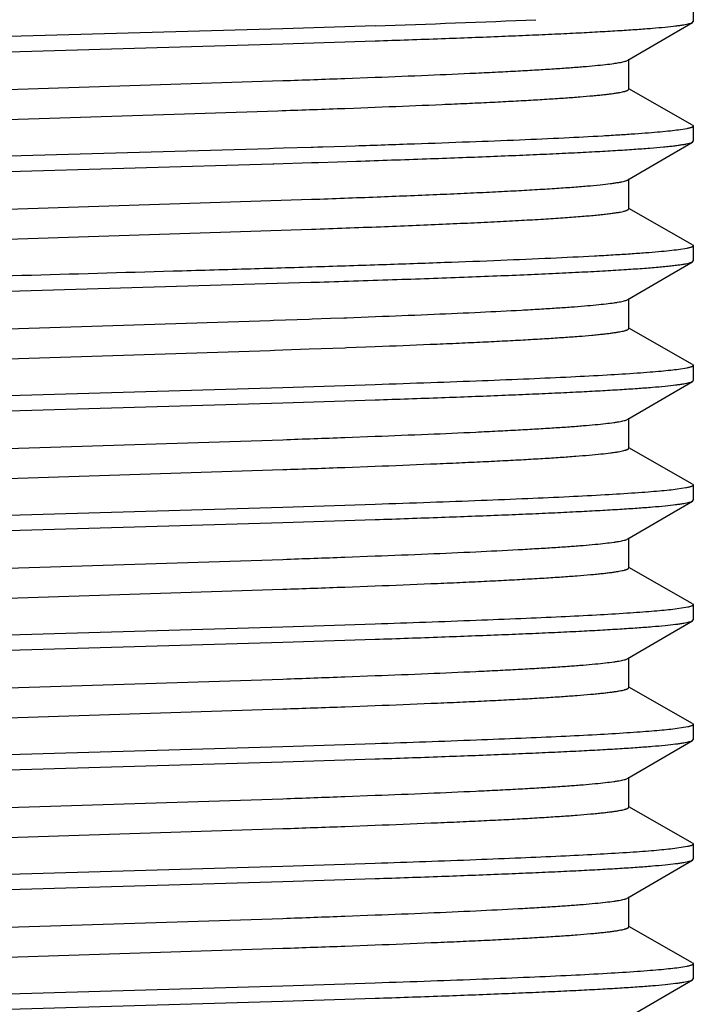
# Model space of a CAD drawing. Units: inches. Extents: x 0 to 11, y 0 to 8.5.
# Drawn here: x 4.5 to 4.8, y 4.2 to 4.6 of the extents above; entities that cross this region are included whole.
import ezdxf

# ---------------------------------------------------------------- set-up
doc = ezdxf.new("R2010")
doc.units = ezdxf.units.IN
doc.header["$LTSCALE"] = 0.605
doc.header["$MEASUREMENT"] = 0
doc.layers.add('ALL_ASSEMBLY_MEMBERS', color=7, linetype='CONTINUOUS')

msp = doc.modelspace()

# ---------------------------------------------------------------- linework, layer by layer
at = {"layer": 'ALL_ASSEMBLY_MEMBERS', "color": 7, "linetype": 'Continuous'}
for p, q in [((4.79695, 4.58967), (4.79695, 4.58335)), ((4.76959, 4.56717), (4.79662, 4.58296)), ((4.79662, 4.58296), (4.79695, 4.58335)), ((4.62537, 4.58036), (4.4055, 4.57397)), ((4.65138, 4.58118), (4.62537, 4.58036)), ((4.66401, 4.58159), (4.65138, 4.58118)), ((4.62542, 4.57404), (4.65136, 4.57486)), ((4.65136, 4.57486), (4.66403, 4.57527)), ((4.4055, 4.56765), (4.62542, 4.57404)), ((4.76995, 4.5551), (4.76995, 4.5676)), ((4.41161, 4.55175), (4.62539, 4.55865)), ((4.65136, 4.55958), (4.66403, 4.56006)), ((4.79661, 4.54006), (4.77004, 4.55526)), ((4.41161, 4.53925), (4.62326, 4.54608)), ((4.62326, 4.54608), (4.62516, 4.54614)), ((4.65136, 4.54708), (4.65501, 4.54721)), ((4.65501, 4.54721), (4.66403, 4.54756)), ((4.66403, 4.54756), (4.66985, 4.54778)), ((4.79423, 4.53856), (4.79081, 4.538)), ((4.79661, 4.54006), (4.79695, 4.53967)), ((4.79695, 4.53967), (4.79695, 4.53335)), ((4.79662, 4.53296), (4.79695, 4.53335)), ((4.61981, 4.53019), (4.40954, 4.5241)), ((4.6215, 4.53024), (4.61981, 4.53019)), ((4.62571, 4.53037), (4.6215, 4.53024)), ((4.63725, 4.53073), (4.62571, 4.53037)), ((4.63805, 4.53075), (4.63725, 4.53073)), ((4.64011, 4.53082), (4.63805, 4.53075)), ((4.64215, 4.53088), (4.64011, 4.53082)), ((4.65163, 4.53119), (4.64215, 4.53088)), ((4.65559, 4.53131), (4.65163, 4.53119)), ((4.76959, 4.51717), (4.79662, 4.53296)), ((4.39364, 4.51728), (4.62118, 4.52391)), ((4.62118, 4.52391), (4.62168, 4.52392)), ((4.62168, 4.52392), (4.63746, 4.52441)), ((4.63746, 4.52441), (4.63905, 4.52446)), ((4.63905, 4.52446), (4.6403, 4.5245)), ((4.6403, 4.5245), (4.65625, 4.52501)), ((4.76995, 4.5051), (4.76995, 4.5176)), ((4.39344, 4.50112), (4.63746, 4.50907)), ((4.79661, 4.49006), (4.77004, 4.50526)), ((4.39344, 4.48862), (4.63746, 4.49657)), ((4.79423, 4.48856), (4.79081, 4.488)), ((4.79661, 4.49006), (4.79695, 4.48967)), ((4.79695, 4.48967), (4.79695, 4.48335)), ((4.76959, 4.46717), (4.79662, 4.48296)), ((4.79662, 4.48296), (4.79695, 4.48335)), ((4.39333, 4.46727), (4.63715, 4.4744)), ((4.63715, 4.4744), (4.63864, 4.47445)), ((4.76995, 4.4551), (4.76995, 4.4676)), ((4.63764, 4.45908), (4.64531, 4.45936)), ((4.64531, 4.45936), (4.6509, 4.45956)), ((4.6509, 4.45956), (4.65213, 4.45961)), ((4.65213, 4.45961), (4.66711, 4.46018)), ((4.40961, 4.45168), (4.62015, 4.45847)), ((4.62015, 4.45847), (4.62153, 4.45852)), ((4.62153, 4.45852), (4.63645, 4.45904)), ((4.63645, 4.45904), (4.63764, 4.45908)), ((4.79661, 4.44006), (4.77004, 4.45526)), ((4.63645, 4.44654), (4.65134, 4.44708)), ((4.65134, 4.44708), (4.65213, 4.44711)), ((4.65213, 4.44711), (4.664, 4.44756)), ((4.664, 4.44756), (4.66711, 4.44768)), ((4.4085, 4.43914), (4.62015, 4.44597)), ((4.62015, 4.44597), (4.62198, 4.44603)), ((4.62198, 4.44603), (4.62542, 4.44615)), ((4.62542, 4.44615), (4.63645, 4.44654)), ((4.79661, 4.44006), (4.79695, 4.43967)), ((4.79695, 4.43967), (4.79695, 4.43335)), ((4.79422, 4.43856), (4.7908, 4.438)), ((4.65136, 4.43118), (4.62541, 4.43036)), ((4.66402, 4.43159), (4.65136, 4.43118)), ((4.76959, 4.41717), (4.79662, 4.43296)), ((4.79662, 4.43296), (4.79694, 4.43327)), ((4.62541, 4.43036), (4.40549, 4.42397)), ((4.4055, 4.41765), (4.62542, 4.42404)), ((4.62542, 4.42404), (4.65133, 4.42485)), ((4.65133, 4.42485), (4.66402, 4.42527)), ((4.76995, 4.4051), (4.76995, 4.4176)), ((4.65131, 4.40958), (4.66398, 4.41005)), ((4.40552, 4.40154), (4.62543, 4.40865)), ((4.76994, 4.40502), (4.76995, 4.4051)), ((4.79661, 4.39006), (4.77004, 4.40526)), ((4.40552, 4.38904), (4.62543, 4.39615)), ((4.65131, 4.39708), (4.66398, 4.39755)), ((4.79661, 4.39006), (4.79695, 4.38967)), ((4.79695, 4.38967), (4.79695, 4.38335)), ((4.79383, 4.38848), (4.79021, 4.38792)), ((4.65133, 4.38118), (4.62542, 4.38036)), ((4.66402, 4.38159), (4.65133, 4.38118)), ((4.76959, 4.36717), (4.79662, 4.38296)), ((4.79662, 4.38296), (4.79695, 4.38335)), ((4.62542, 4.38036), (4.4055, 4.37397)), ((4.40552, 4.36765), (4.62539, 4.37404)), ((4.62539, 4.37404), (4.65136, 4.37486)), ((4.65136, 4.37486), (4.66402, 4.37527)), ((4.76995, 4.3551), (4.76995, 4.3676)), ((4.40554, 4.35154), (4.62543, 4.35865)), ((4.65134, 4.35958), (4.66395, 4.36005)), ((4.79661, 4.34006), (4.77004, 4.35526)), ((4.40554, 4.33904), (4.62543, 4.34615)), ((4.65134, 4.34708), (4.66395, 4.34755)), ((4.79661, 4.34006), (4.79695, 4.33967)), ((4.79461, 4.33864), (4.78755, 4.33761)), ((4.79695, 4.33967), (4.79695, 4.33335)), ((4.76959, 4.31717), (4.79662, 4.33296)), ((4.79662, 4.33296), (4.79695, 4.33335)), ((4.62539, 4.33036), (4.40552, 4.32398)), ((4.65136, 4.33118), (4.62539, 4.33036)), ((4.66402, 4.33159), (4.65136, 4.33118)), ((4.40553, 4.31765), (4.62537, 4.32404)), ((4.62537, 4.32404), (4.65137, 4.32486)), ((4.65137, 4.32486), (4.66401, 4.32527)), ((4.76995, 4.3051), (4.76995, 4.3176)), ((4.40552, 4.30154), (4.62542, 4.30865)), ((4.65136, 4.30958), (4.66396, 4.31005)), ((4.79661, 4.29006), (4.77004, 4.30526)), ((4.40552, 4.28904), (4.62542, 4.29615)), ((4.65136, 4.29708), (4.66396, 4.29755)), ((4.7946, 4.28864), (4.78759, 4.28761)), ((4.79661, 4.29006), (4.79695, 4.28967)), ((4.79695, 4.28967), (4.79695, 4.28335)), ((4.76959, 4.26717), (4.79662, 4.28296)), ((4.79662, 4.28296), (4.79695, 4.28335)), ((4.62537, 4.28036), (4.40553, 4.27398)), ((4.65137, 4.28118), (4.62537, 4.28036)), ((4.66401, 4.28159), (4.65137, 4.28118)), ((4.62538, 4.27404), (4.65137, 4.27486)), ((4.65137, 4.27486), (4.66402, 4.27527)), ((4.40551, 4.26765), (4.62538, 4.27404)), ((4.76995, 4.2551), (4.76995, 4.2676)), ((4.4055, 4.25154), (4.62542, 4.25865)), ((4.65137, 4.25958), (4.66399, 4.26006)), ((4.79661, 4.24006), (4.77004, 4.25526)), ((4.4055, 4.23904), (4.62542, 4.24615)), ((4.65137, 4.24708), (4.66399, 4.24756)), ((4.79457, 4.23863), (4.78746, 4.2376)), ((4.79661, 4.24006), (4.79695, 4.23967)), ((4.79695, 4.23967), (4.79695, 4.23335)), ((4.79662, 4.23296), (4.79695, 4.23335)), ((4.62538, 4.23036), (4.40551, 4.22398)), ((4.65137, 4.23118), (4.62538, 4.23036)), ((4.66402, 4.23159), (4.65137, 4.23118)), ((4.76959, 4.21717), (4.79662, 4.23296)), ((4.62541, 4.22404), (4.65137, 4.22486)), ((4.65137, 4.22486), (4.66402, 4.22527)), ((4.40549, 4.21765), (4.62541, 4.22404)), ((4.76995, 4.2051), (4.76995, 4.2176)), ((4.40549, 4.20154), (4.6254, 4.20865)), ((4.65138, 4.20958), (4.66401, 4.21006)), ((4.79661, 4.19006), (4.77004, 4.20526)), ((4.40549, 4.18904), (4.6254, 4.19615)), ((4.65138, 4.19708), (4.66401, 4.19756)), ((4.79424, 4.18856), (4.79086, 4.18801)), ((4.79661, 4.19006), (4.79695, 4.18967)), ((4.79695, 4.18967), (4.79695, 4.18335)), ((4.62541, 4.18036), (4.40549, 4.17397)), ((4.65137, 4.18118), (4.62541, 4.18036)), ((4.66402, 4.18159), (4.65137, 4.18118)), ((4.76959, 4.16717), (4.79662, 4.18296)), ((4.79662, 4.18296), (4.79695, 4.18335)), ((4.4055, 4.16765), (4.62542, 4.17404)), ((4.62542, 4.17404), (4.65136, 4.17486)), ((4.65136, 4.17486), (4.66403, 4.17527))]:
    msp.add_line(p, q, dxfattribs=at)
for centre, radius, start, end in [((4.45465, 11.04766), 6.46946, 271.854525, 272.449625), ((4.22239, 16.19547), 11.6438, 271.983447, 272.111316), ((4.22155, 16.2064), 11.66724, 271.98247, 272.111206), ((4.22246, 16.04327), 11.6416, 271.983629, 272.111097), ((4.22246, 16.03077), 11.6416, 271.983629, 272.111097), ((4.22166, 16.01631), 11.66465, 271.983682, 272.111028), ((4.22166, 16.00381), 11.66465, 271.983682, 272.111028), ((4.22112, 15.98098), 11.67933, 271.983803, 272.111102), ((4.22112, 15.96848), 11.67933, 271.983803, 272.111102), ((4.2223, 15.89781), 11.64614, 271.983642, 272.111412), ((4.2223, 15.88531), 11.64614, 271.983642, 272.111412), ((4.22212, 15.85321), 11.65154, 271.983527, 272.111346), ((4.22212, 15.84071), 11.65154, 271.983527, 272.111346)]:
    msp.add_arc(centre, radius, start, end, dxfattribs=at)
for points, knots in [([(4.66403, 4.57527), (4.67327, 4.57558), (4.6909, 4.57619), (4.71236, 4.577), (4.72815, 4.57766), (4.73886, 4.57813), (4.74876, 4.57861), (4.7578, 4.57909), (4.76596, 4.57957), (4.77321, 4.58004), (4.77952, 4.58052), (4.78487, 4.58099), (4.78871, 4.5814), (4.79129, 4.58174), (4.79285, 4.58198), (4.79415, 4.58221), (4.79521, 4.58245), (4.79592, 4.58266), (4.79636, 4.58283), (4.79654, 4.58292), (4.79662, 4.58296)], [0, 0, 0, 0, 0.208691, 0.398064, 0.484637, 0.565382, 0.639992, 0.708204, 0.769783, 0.824495, 0.872132, 0.912549, 0.945611, 0.959346, 0.971203, 0.981183, 0.989291, 0.995546, 0.997993, 1, 1, 1, 1]), ([(4.66403, 4.56006), (4.6714, 4.56034), (4.68543, 4.5609), (4.7025, 4.56165), (4.71503, 4.56226), (4.72351, 4.56271), (4.73135, 4.56315), (4.73851, 4.56359), (4.74497, 4.56403), (4.75072, 4.56447), (4.75573, 4.56491), (4.76, 4.56535), (4.76308, 4.56573), (4.76515, 4.56604), (4.76642, 4.56626), (4.76749, 4.56648), (4.76837, 4.5667), (4.76905, 4.56692), (4.76943, 4.56708), (4.76958, 4.56717)], [0, 0, 0, 0, 0.208941, 0.397788, 0.483949, 0.564227, 0.638369, 0.706164, 0.767404, 0.821884, 0.869443, 0.90996, 0.943319, 0.957284, 0.969428, 0.979755, 0.988274, 0.995006, 1, 1, 1, 1]), ([(4.66985, 4.54778), (4.67724, 4.54807), (4.68804, 4.54852), (4.70204, 4.54914), (4.71165, 4.5496), (4.7206, 4.55005), (4.72888, 4.55051), (4.73646, 4.55096), (4.74331, 4.55141), (4.7494, 4.55187), (4.754, 4.55226), (4.75729, 4.55257), (4.75946, 4.5528), (4.76143, 4.55303), (4.7632, 4.55325), (4.76476, 4.55348), (4.76612, 4.55371), (4.76727, 4.55393), (4.76809, 4.55413), (4.76865, 4.55429), (4.76899, 4.5544), (4.76928, 4.55452), (4.76952, 4.55463), (4.7697, 4.55474), (4.76984, 4.55485), (4.76993, 4.55497), (4.76995, 4.55506), (4.76995, 4.5551)], [0, 0, 0, 0, 0.220402, 0.322107, 0.417709, 0.506888, 0.589335, 0.664799, 0.733042, 0.793828, 0.846954, 0.870599, 0.892277, 0.91197, 0.929665, 0.945345, 0.959002, 0.970637, 0.980259, 0.984321, 0.987889, 0.99097, 0.993576, 0.995726, 0.997456, 0.998835, 1, 1, 1, 1]), ([(4.79081, 4.538), (4.78967, 4.53785), (4.78712, 4.53755), (4.78292, 4.53713), (4.77798, 4.53672), (4.77233, 4.53631), (4.76596, 4.53589), (4.75611, 4.53531), (4.74216, 4.5346), (4.7236, 4.53377), (4.70274, 4.53295), (4.67981, 4.53212), (4.66387, 4.53158), (4.65559, 4.53131)], [0, 0, 0, 0, 0.025667, 0.05684, 0.093436, 0.135368, 0.182538, 0.234806, 0.354033, 0.491779, 0.646504, 0.816542, 1, 1, 1, 1]), ([(4.79695, 4.53967), (4.79695, 4.53962), (4.79692, 4.53954), (4.79685, 4.53946), (4.79674, 4.53936), (4.79655, 4.53924), (4.79625, 4.5391), (4.79586, 4.53896), (4.79539, 4.53883), (4.79484, 4.53869), (4.79444, 4.5386), (4.79423, 4.53856)], [0, 0, 0, 0, 0.047711, 0.076511, 0.110069, 0.193869, 0.302266, 0.436563, 0.597408, 0.785154, 1, 1, 1, 1]), ([(4.65625, 4.52501), (4.666, 4.52533), (4.68462, 4.52596), (4.70729, 4.5268), (4.72401, 4.52748), (4.73536, 4.52797), (4.74586, 4.52847), (4.75545, 4.52896), (4.76412, 4.52945), (4.77182, 4.52995), (4.77851, 4.53044), (4.78346, 4.53086), (4.7869, 4.53121), (4.78908, 4.53145), (4.791, 4.5317), (4.79265, 4.53195), (4.79403, 4.53219), (4.79514, 4.53243), (4.79589, 4.53265), (4.79635, 4.53282), (4.79654, 4.53291), (4.79662, 4.53296)], [0, 0, 0, 0, 0.207963, 0.397145, 0.483757, 0.564608, 0.639371, 0.707753, 0.769506, 0.824388, 0.872169, 0.91269, 0.930184, 0.94581, 0.959554, 0.971404, 0.98136, 0.989427, 0.995623, 0.998034, 1, 1, 1, 1]), ([(4.63746, 4.50907), (4.64657, 4.5094), (4.664, 4.51004), (4.68523, 4.5109), (4.70091, 4.51159), (4.71157, 4.51209), (4.72145, 4.51259), (4.73049, 4.5131), (4.73867, 4.5136), (4.74594, 4.5141), (4.75228, 4.5146), (4.75766, 4.5151), (4.76154, 4.51553), (4.76414, 4.51589), (4.76573, 4.51614), (4.76705, 4.51639), (4.76813, 4.51663), (4.76886, 4.51685), (4.76932, 4.51703), (4.7695, 4.51712), (4.76958, 4.51717)], [0, 0, 0, 0, 0.206465, 0.394747, 0.481105, 0.561801, 0.636524, 0.704967, 0.766842, 0.821922, 0.869992, 0.910844, 0.944338, 0.958295, 0.970378, 0.980579, 0.988898, 0.995352, 0.997896, 1, 1, 1, 1]), ([(4.63746, 4.49657), (4.64703, 4.49692), (4.66106, 4.49743), (4.67931, 4.49816), (4.69193, 4.49869), (4.70376, 4.49922), (4.71475, 4.49975), (4.72485, 4.50028), (4.73401, 4.50081), (4.74219, 4.50133), (4.74838, 4.50179), (4.75281, 4.50216), (4.75575, 4.50242), (4.75841, 4.50269), (4.76079, 4.50295), (4.76291, 4.50321), (4.76475, 4.50348), (4.76631, 4.50374), (4.76743, 4.50397), (4.76819, 4.50415), (4.76865, 4.50429), (4.76904, 4.50442), (4.76936, 4.50455), (4.76961, 4.50468), (4.7698, 4.50481), (4.76992, 4.50495), (4.76995, 4.50505), (4.76995, 4.5051)], [0, 0, 0, 0, 0.215907, 0.316496, 0.411575, 0.500704, 0.583496, 0.65959, 0.728634, 0.790322, 0.8444, 0.868507, 0.89062, 0.910716, 0.92878, 0.944796, 0.958752, 0.970636, 0.980444, 0.98457, 0.988182, 0.991285, 0.993889, 0.996011, 0.997681, 0.998964, 1, 1, 1, 1]), ([(4.79695, 4.48967), (4.79695, 4.48962), (4.79692, 4.48954), (4.79685, 4.48946), (4.79674, 4.48936), (4.79655, 4.48924), (4.79625, 4.4891), (4.79586, 4.48896), (4.79539, 4.48883), (4.79484, 4.48869), (4.79444, 4.4886), (4.79423, 4.48856)], [0, 0, 0, 0, 0.047698, 0.076493, 0.110048, 0.193844, 0.302241, 0.43654, 0.597391, 0.785144, 1, 1, 1, 1]), ([(4.79081, 4.488), (4.78956, 4.48783), (4.78677, 4.48751), (4.78216, 4.48706), (4.77669, 4.48662), (4.77038, 4.48617), (4.76326, 4.48573), (4.7522, 4.4851), (4.73653, 4.48434), (4.71566, 4.48345), (4.69222, 4.48256), (4.66652, 4.48167), (4.63889, 4.48077), (4.60968, 4.47988), (4.56866, 4.47867), (4.51636, 4.47719), (4.45423, 4.47544), (4.41315, 4.47422), (4.39314, 4.47359)], [0, 0, 0, 0, 0.00949, 0.021153, 0.034952, 0.050849, 0.0688, 0.088741, 0.134337, 0.187066, 0.246251, 0.311142, 0.380909, 0.454663, 0.531459, 0.690217, 0.849095, 1, 1, 1, 1]), ([(4.63864, 4.47445), (4.64952, 4.47479), (4.6655, 4.47531), (4.68633, 4.47603), (4.70085, 4.47656), (4.71455, 4.47709), (4.72735, 4.47762), (4.73921, 4.47815), (4.75007, 4.47868), (4.75989, 4.47921), (4.76861, 4.47973), (4.7762, 4.48026), (4.78181, 4.48071), (4.7857, 4.48108), (4.78817, 4.48135), (4.79034, 4.48161), (4.79219, 4.48187), (4.79374, 4.48213), (4.79484, 4.48236), (4.79556, 4.48255), (4.79598, 4.48268), (4.79633, 4.48281), (4.79653, 4.48291), (4.79662, 4.48296)], [0, 0, 0, 0, 0.2062, 0.302941, 0.394863, 0.481544, 0.56261, 0.637706, 0.706482, 0.768643, 0.823923, 0.872058, 0.912846, 0.930436, 0.94613, 0.959913, 0.971767, 0.98169, 0.989687, 0.992967, 0.995774, 0.998114, 1, 1, 1, 1]), ([(4.66711, 4.46018), (4.67428, 4.46046), (4.68791, 4.46101), (4.70724, 4.46187), (4.72194, 4.46261), (4.73248, 4.46322), (4.73942, 4.46365), (4.74569, 4.46408), (4.75127, 4.46452), (4.75613, 4.46495), (4.76027, 4.46538), (4.76325, 4.46575), (4.76527, 4.46606), (4.7665, 4.46628), (4.76754, 4.46649), (4.7684, 4.46671), (4.76906, 4.46692), (4.76944, 4.46708), (4.76959, 4.46717)], [0, 0, 0, 0, 0.209166, 0.398068, 0.564401, 0.63849, 0.706216, 0.767367, 0.821782, 0.869309, 0.909798, 0.943134, 0.957103, 0.969268, 0.979627, 0.988186, 0.994962, 1, 1, 1, 1]), ([(4.66711, 4.44768), (4.67469, 4.44797), (4.68577, 4.44842), (4.70014, 4.44905), (4.71, 4.44951), (4.7192, 4.44998), (4.72771, 4.45044), (4.7355, 4.4509), (4.74254, 4.45136), (4.74881, 4.45182), (4.75354, 4.45221), (4.75692, 4.45254), (4.75916, 4.45277), (4.76118, 4.453), (4.763, 4.45323), (4.76461, 4.45346), (4.766, 4.45369), (4.76719, 4.45391), (4.76804, 4.45411), (4.76861, 4.45428), (4.76896, 4.45439), (4.76926, 4.45451), (4.76951, 4.45462), (4.7697, 4.45474), (4.76984, 4.45485), (4.76993, 4.45497), (4.76995, 4.45506), (4.76995, 4.4551)], [0, 0, 0, 0, 0.220032, 0.321661, 0.417222, 0.506386, 0.588872, 0.664401, 0.732702, 0.793552, 0.846769, 0.870459, 0.892174, 0.911894, 0.929608, 0.94531, 0.958992, 0.970654, 0.980298, 0.984368, 0.98794, 0.991021, 0.993623, 0.995765, 0.997483, 0.998849, 1, 1, 1, 1]), ([(4.79695, 4.43967), (4.79695, 4.43962), (4.79692, 4.43954), (4.79685, 4.43946), (4.79674, 4.43936), (4.79655, 4.43924), (4.79624, 4.4391), (4.79586, 4.43896), (4.79539, 4.43883), (4.79484, 4.43869), (4.79444, 4.4386), (4.79422, 4.43856)], [0, 0, 0, 0, 0.047667, 0.07645, 0.109997, 0.193784, 0.302181, 0.436487, 0.59735, 0.785122, 1, 1, 1, 1]), ([(4.7908, 4.438), (4.7897, 4.43785), (4.78728, 4.43756), (4.7833, 4.43717), (4.77864, 4.43677), (4.77111, 4.43621), (4.7601, 4.43553), (4.74506, 4.43474), (4.7277, 4.43395), (4.70818, 4.43316), (4.68672, 4.43236), (4.67178, 4.43185), (4.66402, 4.43159)], [0, 0, 0, 0, 0.026141, 0.057676, 0.094529, 0.136616, 0.236107, 0.355124, 0.492497, 0.646823, 0.816567, 1, 1, 1, 1]), ([(4.66402, 4.42527), (4.67326, 4.42558), (4.69089, 4.42619), (4.71235, 4.427), (4.72815, 4.42766), (4.73886, 4.42813), (4.74875, 4.42861), (4.7578, 4.42909), (4.76596, 4.42957), (4.77321, 4.43004), (4.77952, 4.43052), (4.78487, 4.43099), (4.78871, 4.4314), (4.79129, 4.43174), (4.79285, 4.43198), (4.79415, 4.43222), (4.79521, 4.43245), (4.79592, 4.43266), (4.79636, 4.43283), (4.79654, 4.43292), (4.79662, 4.43296)], [0, 0, 0, 0, 0.20869, 0.398061, 0.484636, 0.565382, 0.639991, 0.708205, 0.769785, 0.824494, 0.872131, 0.91255, 0.945612, 0.959345, 0.971202, 0.981182, 0.989291, 0.995547, 0.997993, 1, 1, 1, 1]), ([(4.79694, 4.43327), (4.79694, 4.43327), (4.79695, 4.4333), (4.79695, 4.43333), (4.79695, 4.43335)], [0, 0, 0, 0, 0.2569, 1, 1, 1, 1]), ([(4.66398, 4.41005), (4.67135, 4.41034), (4.68539, 4.4109), (4.70247, 4.41165), (4.715, 4.41226), (4.72349, 4.41271), (4.73132, 4.41315), (4.73849, 4.41359), (4.74495, 4.41403), (4.75071, 4.41447), (4.75572, 4.41491), (4.75999, 4.41535), (4.76307, 4.41573), (4.76515, 4.41604), (4.76642, 4.41626), (4.76749, 4.41648), (4.76837, 4.4167), (4.76905, 4.41692), (4.76943, 4.41708), (4.76958, 4.41717)], [0, 0, 0, 0, 0.208922, 0.397763, 0.483921, 0.564192, 0.638336, 0.706135, 0.767375, 0.821852, 0.869416, 0.90994, 0.943302, 0.957265, 0.969411, 0.979742, 0.988267, 0.995003, 1, 1, 1, 1]), ([(4.66398, 4.39755), (4.67169, 4.39785), (4.68298, 4.3983), (4.69763, 4.39894), (4.7077, 4.3994), (4.71711, 4.39987), (4.72583, 4.40033), (4.73383, 4.4008), (4.74108, 4.40126), (4.74755, 4.40172), (4.75323, 4.40218), (4.75809, 4.40264), (4.76162, 4.40304), (4.76402, 4.40337), (4.7655, 4.4036), (4.76677, 4.40383), (4.76783, 4.40406), (4.76857, 4.40426), (4.76905, 4.40443), (4.76934, 4.40454), (4.76957, 4.40466), (4.76975, 4.40477), (4.76987, 4.40489), (4.76992, 4.40497), (4.76994, 4.40502)], [0, 0, 0, 0, 0.217598, 0.318275, 0.413084, 0.501697, 0.583793, 0.65911, 0.727401, 0.788419, 0.841953, 0.88785, 0.925965, 0.942064, 0.956173, 0.968293, 0.978428, 0.98659, 0.989941, 0.992814, 0.995222, 0.997187, 0.998751, 1, 1, 1, 1]), ([(4.79694, 4.38959), (4.79692, 4.38954), (4.79684, 4.38943), (4.79665, 4.38929), (4.79639, 4.38916), (4.79604, 4.38902), (4.7956, 4.38889), (4.79486, 4.38869), (4.79426, 4.38856), (4.79383, 4.38848)], [0, 0, 0, 0, 0.04925, 0.115948, 0.203997, 0.315034, 0.449834, 0.608802, 1, 1, 1, 1]), ([(4.79695, 4.38967), (4.79695, 4.38965), (4.79695, 4.38962), (4.79694, 4.3896), (4.79694, 4.38959)], [0, 0, 0, 0, 0.7431, 1, 1, 1, 1]), ([(4.79021, 4.38792), (4.78909, 4.38778), (4.78661, 4.38749), (4.78256, 4.3871), (4.77785, 4.38671), (4.77028, 4.38616), (4.75927, 4.38548), (4.74428, 4.3847), (4.72704, 4.38392), (4.7077, 4.38314), (4.68646, 4.38235), (4.67169, 4.38185), (4.66402, 4.38159)], [0, 0, 0, 0, 0.026957, 0.059192, 0.096626, 0.139177, 0.239248, 0.358398, 0.495482, 0.649136, 0.817866, 1, 1, 1, 1]), ([(4.66402, 4.37527), (4.67326, 4.37558), (4.69089, 4.37619), (4.71235, 4.377), (4.72815, 4.37766), (4.73886, 4.37813), (4.74876, 4.37861), (4.7578, 4.37909), (4.76596, 4.37957), (4.77321, 4.38004), (4.77952, 4.38052), (4.78487, 4.38099), (4.78871, 4.3814), (4.79129, 4.38174), (4.79285, 4.38198), (4.79415, 4.38221), (4.79521, 4.38245), (4.79592, 4.38266), (4.79636, 4.38283), (4.79654, 4.38292), (4.79662, 4.38296)], [0, 0, 0, 0, 0.208696, 0.398083, 0.484655, 0.565398, 0.640016, 0.708227, 0.769796, 0.824507, 0.872148, 0.912557, 0.945614, 0.95935, 0.971208, 0.981187, 0.989294, 0.995548, 0.997994, 1, 1, 1, 1]), ([(4.66395, 4.36005), (4.67132, 4.36034), (4.68537, 4.3609), (4.70528, 4.36178), (4.72044, 4.36253), (4.73132, 4.36315), (4.73848, 4.36359), (4.74495, 4.36403), (4.7507, 4.36447), (4.75572, 4.36491), (4.75999, 4.36535), (4.76307, 4.36573), (4.76515, 4.36604), (4.76642, 4.36626), (4.76749, 4.36648), (4.76837, 4.3667), (4.76905, 4.36692), (4.76943, 4.36708), (4.76958, 4.36717)], [0, 0, 0, 0, 0.208933, 0.397781, 0.564223, 0.638374, 0.706164, 0.7674, 0.821892, 0.869456, 0.909964, 0.943319, 0.957288, 0.96944, 0.979769, 0.988286, 0.995012, 1, 1, 1, 1]), ([(4.66395, 4.34755), (4.67174, 4.34785), (4.68314, 4.34831), (4.69793, 4.34895), (4.70809, 4.34942), (4.71757, 4.34989), (4.72634, 4.35036), (4.73438, 4.35083), (4.74164, 4.3513), (4.74811, 4.35176), (4.753, 4.35217), (4.75649, 4.35249), (4.7588, 4.35273), (4.76089, 4.35296), (4.76277, 4.3532), (4.76443, 4.35343), (4.76587, 4.35366), (4.7671, 4.3539), (4.76798, 4.3541), (4.76857, 4.35426), (4.76893, 4.35438), (4.76924, 4.3545), (4.76949, 4.35461), (4.76969, 4.35473), (4.76983, 4.35485), (4.76993, 4.35497), (4.76995, 4.35506), (4.76995, 4.3551)], [0, 0, 0, 0, 0.219623, 0.321139, 0.416643, 0.505817, 0.588344, 0.663918, 0.732295, 0.793248, 0.846552, 0.870276, 0.892024, 0.911784, 0.929541, 0.945283, 0.958998, 0.970679, 0.980329, 0.984399, 0.987971, 0.991051, 0.993652, 0.995792, 0.997506, 0.998863, 1, 1, 1, 1]), ([(4.78755, 4.33761), (4.78631, 4.33747), (4.78364, 4.3372), (4.77933, 4.33683), (4.77444, 4.33646), (4.76677, 4.33593), (4.75581, 4.33529), (4.74107, 4.33455), (4.72432, 4.33381), (4.69841, 4.33277), (4.6781, 4.33206), (4.66402, 4.33159)], [0, 0, 0, 0, 0.030145, 0.065102, 0.104806, 0.149179, 0.251498, 0.371165, 0.507121, 0.658157, 1, 1, 1, 1]), ([(4.79695, 4.33967), (4.79695, 4.33962), (4.79692, 4.33952), (4.79679, 4.33939), (4.79661, 4.33927), (4.79635, 4.33914), (4.79601, 4.33902), (4.79561, 4.33889), (4.79514, 4.33876), (4.79479, 4.33868), (4.79461, 4.33864)], [0, 0, 0, 0, 0.05045, 0.114384, 0.199022, 0.307493, 0.441238, 0.600993, 0.787167, 1, 1, 1, 1]), ([(4.66401, 4.32527), (4.67326, 4.32558), (4.69089, 4.32619), (4.71235, 4.327), (4.72815, 4.32766), (4.73886, 4.32813), (4.74876, 4.32861), (4.7578, 4.32909), (4.76596, 4.32957), (4.77321, 4.33004), (4.77952, 4.33052), (4.78487, 4.33099), (4.78871, 4.3314), (4.79129, 4.33174), (4.79285, 4.33198), (4.79415, 4.33221), (4.79521, 4.33245), (4.79592, 4.33266), (4.79636, 4.33283), (4.79654, 4.33292), (4.79662, 4.33296)], [0, 0, 0, 0, 0.208703, 0.398094, 0.484666, 0.565407, 0.640025, 0.708235, 0.769802, 0.82451, 0.872149, 0.912558, 0.945613, 0.959349, 0.971207, 0.981186, 0.989294, 0.995547, 0.997993, 1, 1, 1, 1]), ([(4.66396, 4.31005), (4.67134, 4.31034), (4.68538, 4.3109), (4.70246, 4.31165), (4.71499, 4.31226), (4.72348, 4.3127), (4.73132, 4.31315), (4.73849, 4.31359), (4.74495, 4.31403), (4.75071, 4.31447), (4.75572, 4.31491), (4.75999, 4.31535), (4.76307, 4.31573), (4.76515, 4.31604), (4.76642, 4.31626), (4.76749, 4.31648), (4.76837, 4.3167), (4.76905, 4.31692), (4.76943, 4.31708), (4.76959, 4.31717)], [0, 0, 0, 0, 0.208921, 0.397784, 0.483932, 0.564208, 0.638368, 0.706166, 0.767391, 0.821874, 0.869452, 0.909965, 0.943307, 0.957271, 0.969421, 0.979758, 0.988284, 0.995014, 1, 1, 1, 1]), ([(4.66396, 4.29755), (4.67176, 4.29785), (4.68315, 4.29831), (4.69794, 4.29895), (4.7081, 4.29942), (4.71758, 4.29989), (4.72635, 4.30036), (4.73438, 4.30083), (4.74164, 4.3013), (4.74811, 4.30177), (4.753, 4.30217), (4.75649, 4.30249), (4.7588, 4.30273), (4.76089, 4.30296), (4.76277, 4.3032), (4.76443, 4.30343), (4.76587, 4.30366), (4.7671, 4.3039), (4.76798, 4.3041), (4.76857, 4.30426), (4.76893, 4.30438), (4.76924, 4.3045), (4.76949, 4.30461), (4.76969, 4.30473), (4.76983, 4.30485), (4.76993, 4.30497), (4.76995, 4.30506), (4.76995, 4.3051)], [0, 0, 0, 0, 0.219613, 0.321138, 0.41665, 0.505814, 0.588336, 0.663925, 0.7323, 0.79324, 0.846549, 0.870281, 0.892035, 0.911791, 0.929541, 0.945276, 0.958987, 0.970672, 0.980332, 0.984406, 0.98798, 0.991061, 0.99366, 0.995797, 0.997509, 0.998864, 1, 1, 1, 1]), ([(4.78759, 4.28761), (4.78636, 4.28747), (4.78369, 4.28721), (4.77939, 4.28683), (4.7745, 4.28646), (4.76683, 4.28594), (4.75587, 4.2853), (4.74112, 4.28455), (4.72436, 4.28381), (4.69844, 4.28277), (4.67811, 4.28206), (4.66401, 4.28159)], [0, 0, 0, 0, 0.030094, 0.065007, 0.104674, 0.149017, 0.251296, 0.370954, 0.506925, 0.658005, 1, 1, 1, 1]), ([(4.79695, 4.28967), (4.79695, 4.28962), (4.79692, 4.28952), (4.79679, 4.28939), (4.7966, 4.28927), (4.79634, 4.28914), (4.79601, 4.28901), (4.7956, 4.28889), (4.79513, 4.28876), (4.79478, 4.28868), (4.7946, 4.28864)], [0, 0, 0, 0, 0.050347, 0.114215, 0.198822, 0.307292, 0.44106, 0.600858, 0.787092, 1, 1, 1, 1]), ([(4.66402, 4.27527), (4.67326, 4.27558), (4.69089, 4.27619), (4.71235, 4.277), (4.72815, 4.27766), (4.73886, 4.27813), (4.74876, 4.27861), (4.7578, 4.27909), (4.76596, 4.27957), (4.77321, 4.28004), (4.77952, 4.28052), (4.78487, 4.28099), (4.78871, 4.2814), (4.79129, 4.28174), (4.79285, 4.28198), (4.79415, 4.28221), (4.79521, 4.28245), (4.79592, 4.28266), (4.79636, 4.28283), (4.79654, 4.28292), (4.79662, 4.28296)], [0, 0, 0, 0, 0.208703, 0.398094, 0.484665, 0.565406, 0.640022, 0.70823, 0.769796, 0.824504, 0.872143, 0.912553, 0.945611, 0.959347, 0.971206, 0.981186, 0.989293, 0.995547, 0.997993, 1, 1, 1, 1]), ([(4.66399, 4.26006), (4.67136, 4.26034), (4.6854, 4.2609), (4.70248, 4.26165), (4.71501, 4.26226), (4.7235, 4.26271), (4.73133, 4.26315), (4.73849, 4.26359), (4.74496, 4.26403), (4.75071, 4.26447), (4.75573, 4.26491), (4.75999, 4.26535), (4.76307, 4.26573), (4.76515, 4.26604), (4.76642, 4.26626), (4.76749, 4.26648), (4.76837, 4.2667), (4.76905, 4.26692), (4.76943, 4.26708), (4.76959, 4.26717)], [0, 0, 0, 0, 0.208929, 0.397784, 0.483943, 0.564213, 0.638361, 0.706163, 0.767399, 0.821872, 0.869439, 0.909962, 0.943314, 0.957273, 0.969416, 0.979747, 0.98827, 0.995005, 1, 1, 1, 1]), ([(4.66399, 4.24756), (4.67178, 4.24786), (4.68318, 4.24831), (4.69796, 4.24895), (4.70811, 4.24942), (4.71759, 4.24989), (4.72636, 4.25036), (4.73439, 4.25083), (4.74165, 4.2513), (4.74812, 4.25177), (4.753, 4.25217), (4.7565, 4.25249), (4.7588, 4.25273), (4.7609, 4.25296), (4.76277, 4.2532), (4.76443, 4.25343), (4.76587, 4.25366), (4.7671, 4.2539), (4.76798, 4.2541), (4.76857, 4.25426), (4.76893, 4.25438), (4.76924, 4.2545), (4.76949, 4.25461), (4.76969, 4.25473), (4.76983, 4.25485), (4.76993, 4.25497), (4.76995, 4.25506), (4.76995, 4.2551)], [0, 0, 0, 0, 0.21962, 0.321136, 0.416654, 0.505825, 0.588335, 0.663917, 0.732305, 0.793244, 0.846538, 0.870267, 0.892024, 0.911789, 0.929545, 0.945277, 0.958982, 0.970659, 0.980314, 0.984388, 0.987964, 0.991049, 0.993653, 0.995794, 0.997508, 0.998864, 1, 1, 1, 1]), ([(4.78746, 4.2376), (4.78622, 4.23746), (4.78355, 4.23719), (4.77923, 4.23682), (4.77433, 4.23645), (4.76667, 4.23593), (4.7557, 4.23529), (4.74097, 4.23455), (4.72424, 4.2338), (4.69836, 4.23277), (4.67808, 4.23206), (4.66402, 4.23159)], [0, 0, 0, 0, 0.030238, 0.065273, 0.105041, 0.149463, 0.251842, 0.371519, 0.50744, 0.658404, 1, 1, 1, 1]), ([(4.79695, 4.23967), (4.79695, 4.23962), (4.79692, 4.23952), (4.79679, 4.23939), (4.7966, 4.23926), (4.79634, 4.23914), (4.796, 4.23901), (4.79559, 4.23888), (4.79511, 4.23875), (4.79476, 4.23867), (4.79457, 4.23863)], [0, 0, 0, 0, 0.050158, 0.1139, 0.198447, 0.306911, 0.440718, 0.600595, 0.786944, 1, 1, 1, 1]), ([(4.66402, 4.22527), (4.67327, 4.22558), (4.6909, 4.22619), (4.71236, 4.227), (4.72815, 4.22766), (4.73886, 4.22814), (4.74876, 4.22861), (4.7578, 4.22909), (4.76596, 4.22957), (4.77321, 4.23004), (4.77952, 4.23052), (4.78487, 4.23099), (4.78871, 4.2314), (4.79129, 4.23174), (4.79285, 4.23198), (4.79415, 4.23221), (4.79521, 4.23245), (4.79592, 4.23266), (4.79636, 4.23283), (4.79654, 4.23292), (4.79662, 4.23296)], [0, 0, 0, 0, 0.208704, 0.398086, 0.484658, 0.565401, 0.64001, 0.708217, 0.769789, 0.824498, 0.872133, 0.912548, 0.94561, 0.959346, 0.971203, 0.981182, 0.989291, 0.995546, 0.997993, 1, 1, 1, 1]), ([(4.66401, 4.21006), (4.67138, 4.21034), (4.68542, 4.2109), (4.70532, 4.21178), (4.72047, 4.21253), (4.73134, 4.21315), (4.7385, 4.21359), (4.74497, 4.21403), (4.75072, 4.21447), (4.75573, 4.21491), (4.76, 4.21535), (4.76307, 4.21573), (4.76515, 4.21604), (4.76642, 4.21626), (4.76749, 4.21648), (4.76837, 4.2167), (4.76905, 4.21692), (4.76943, 4.21708), (4.76958, 4.21717)], [0, 0, 0, 0, 0.208941, 0.397786, 0.564228, 0.638373, 0.706163, 0.767401, 0.821889, 0.869448, 0.909959, 0.943317, 0.957286, 0.969434, 0.979762, 0.98828, 0.995009, 1, 1, 1, 1]), ([(4.66401, 4.19756), (4.6718, 4.19786), (4.68319, 4.19831), (4.69798, 4.19896), (4.70813, 4.19942), (4.7176, 4.19989), (4.72637, 4.20036), (4.7344, 4.20083), (4.74166, 4.2013), (4.74813, 4.20177), (4.75301, 4.20217), (4.7565, 4.20249), (4.7588, 4.20273), (4.7609, 4.20296), (4.76277, 4.2032), (4.76443, 4.20343), (4.76587, 4.20366), (4.7671, 4.2039), (4.76798, 4.2041), (4.76857, 4.20426), (4.76893, 4.20438), (4.76924, 4.2045), (4.76949, 4.20461), (4.76969, 4.20473), (4.76983, 4.20485), (4.76993, 4.20497), (4.76995, 4.20506), (4.76995, 4.2051)], [0, 0, 0, 0, 0.219633, 0.321146, 0.416654, 0.505831, 0.588352, 0.663923, 0.732302, 0.793254, 0.84655, 0.870272, 0.892022, 0.911783, 0.929541, 0.945283, 0.958996, 0.970673, 0.980322, 0.984393, 0.987965, 0.991047, 0.993649, 0.99579, 0.997505, 0.998863, 1, 1, 1, 1]), ([(4.79086, 4.18801), (4.78976, 4.18786), (4.78735, 4.18757), (4.78337, 4.18718), (4.77872, 4.18678), (4.77119, 4.18622), (4.76019, 4.18553), (4.74514, 4.18474), (4.72777, 4.18395), (4.70824, 4.18316), (4.68675, 4.18236), (4.67179, 4.18185), (4.66402, 4.18159)], [0, 0, 0, 0, 0.026056, 0.057518, 0.094309, 0.136346, 0.235769, 0.354761, 0.49216, 0.646555, 0.816415, 1, 1, 1, 1]), ([(4.79695, 4.18967), (4.79695, 4.18962), (4.79692, 4.18954), (4.79685, 4.18946), (4.79674, 4.18936), (4.79655, 4.18924), (4.79625, 4.1891), (4.79587, 4.18897), (4.7954, 4.18883), (4.79485, 4.18869), (4.79445, 4.18861), (4.79424, 4.18856)], [0, 0, 0, 0, 0.047776, 0.076599, 0.110176, 0.193995, 0.302393, 0.436677, 0.597496, 0.785203, 1, 1, 1, 1]), ([(4.66403, 4.17527), (4.67327, 4.17558), (4.6909, 4.17619), (4.71236, 4.177), (4.72815, 4.17766), (4.73886, 4.17814), (4.74876, 4.17861), (4.7578, 4.17909), (4.76596, 4.17957), (4.77321, 4.18004), (4.77952, 4.18052), (4.78487, 4.18099), (4.78871, 4.1814), (4.79129, 4.18174), (4.79285, 4.18198), (4.79415, 4.18221), (4.79521, 4.18245), (4.79592, 4.18266), (4.79636, 4.18283), (4.79654, 4.18292), (4.79662, 4.18296)], [0, 0, 0, 0, 0.208698, 0.398074, 0.484645, 0.565389, 0.639998, 0.708208, 0.769786, 0.824496, 0.872133, 0.912549, 0.945611, 0.959346, 0.971203, 0.981183, 0.989291, 0.995546, 0.997993, 1, 1, 1, 1])]:
    msp.add_open_spline(points, degree=3, knots=knots, dxfattribs=at)

doc.saveas('drawing.dxf')
